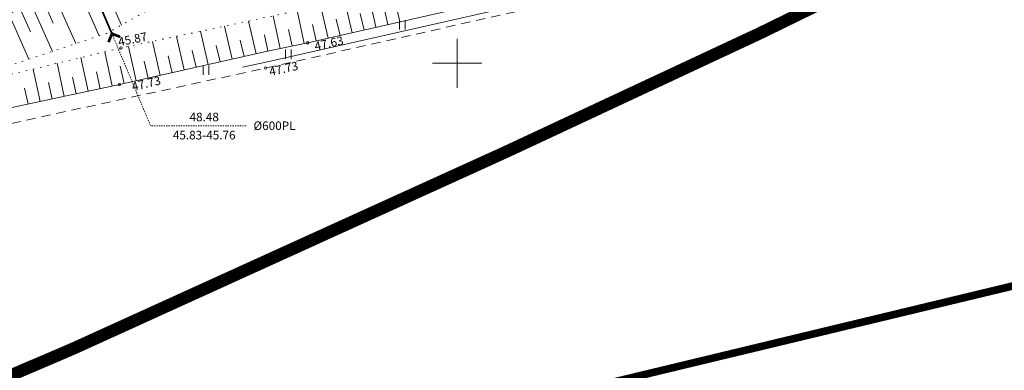
# Model space of a CAD drawing. Units: metres. Extents: x 524820 to 563717, y 6566033 to 6589761.
# Drawn here: x 546714 to 546795, y 6577825 to 6577854 of the extents above; entities that cross this region are included whole.
import ezdxf
from ezdxf.enums import TextEntityAlignment as Align

# ---------------------------------------------------------------- set-up
doc = ezdxf.new("R2010")
doc.units = ezdxf.units.M
for name, pattern in [('CENTERX2', [4, 2.5, -0.5, 0.5, -0.5]), ('Geodeesia$0$ASFBET', [2.5, 1.5, -1]), ('Geodeesia$0$NOLVAALL', [1.2, 0.2, -1]), ('Geodeesia$0$NOLVAKRIIPS', [0.2, 0.1, 0.1]), ('Geodeesia$0$NOLVAPEAL', [0.2, 0.1, 0.1]), ('Geodeesia$0$TRUUP', [3.5, 2.5, -1]), ('Geodeesia$0$VIITJOON', [0.02001, 0.01, -1e-05, 0.01])]:
    doc.linetypes.add(name, pattern=pattern)
doc.layers.get('0').update_dxf_attribs({"lineweight": 9})
for name, color, linetype, lineweight in [('-GEODEESIA', 7, 'Continuous', 9), ('-PERSP LIIKLUS', 7, 'Continuous', 9), ('DP_KR-olemasolev', 36, 'Continuous', 9), ('DP_KV-teekaitsevöönd_OLOL', 210, 'CENTERX2', 9), ('Geodeesia$0$HALJASTUS', 250, 'Continuous', 9), ('Geodeesia$0$KORGUS-EH2000', 250, 'Continuous', 9), ('Geodeesia$0$Liiklus', 250, 'Continuous', 9), ('Geodeesia$0$piir', 250, 'Continuous', 20), ('Geodeesia$0$Reljeef', 250, 'Continuous', 9), ('Geodeesia$0$TEE', 250, 'Continuous', 9), ('Geodeesia$0$truup', 250, 'Continuous', 9), ('Geodeesia$0$vork', 250, 'Continuous', 9)]:
    doc.layers.add(name, color=color, linetype=linetype, lineweight=lineweight)
doc.layers.add('T02022ES-TL1_puhas$0$tpr_kate_sõidutee2', color=7, linetype='Continuous', true_color=0xcce6ff)
doc.styles.add('Geodeesia$0$italic', font='italic.shx')
doc.styles.add('Geodeesia$0$romans', font='romans')
doc.linetypes.add('Geodeesia$0$RA_AED', pattern='A,2.5,[132,mkm.shx,S=0.3,R=0,X=0,Y=0],2.5', length=5)

# ---------------------------------------------------------------- blocks, each defined once
blk = doc.blocks.new('Geodeesia$0$VKORIS')
at = {"color": 0, "linetype": 'Continuous'}
for p, q in [((0, 4), (0, -4)), ((-4, 0), (4, 0))]:
    blk.add_line(p, q, dxfattribs=at)
blk = doc.blocks.new('Geodeesia$0$torval')
at = {"color": 0, "linetype": 'Continuous', "lineweight": 0}
for p, q in [((-1.1, 0.9), (-0.9, 1.1)), ((-0.2, 0), (-1.1, 0.9)), ((-1.09, 0.89), (-0.79, 0.99)), ((-1.05, 0.85), (-0.75, 0.95)), ((-1.04, 0.96), (-0.83, 1.03)), ((-1.01, 0.81), (-0.71, 0.91)), ((0, 0), (-1, 1)), ((-1, -1), (0, 0)), ((-0.97, 0.77), (-0.67, 0.87)), ((-0.96, 1.04), (-0.87, 1.07)), ((-0.93, 0.73), (-0.63, 0.83)), ((0.2, 0), (-0.9, 1.1)), ((-0.9, -1.1), (0.2, 0)), ((-0.89, 0.69), (-0.59, 0.79)), ((-0.86, 0.65), (-0.55, 0.75)), ((-0.82, 0.61), (-0.51, 0.71)), ((-0.78, 0.57), (-0.47, 0.67)), ((-0.74, 0.54), (-0.43, 0.64)), ((-0.7, 0.5), (-0.39, 0.6)), ((-0.66, 0.46), (-0.35, 0.56)), ((-0.62, 0.42), (-0.31, 0.52)), ((-0.58, 0.38), (-0.28, 0.48)), ((-0.54, 0.34), (-0.24, 0.44)), ((-0.5, 0.3), (-0.2, 0.4)), ((-0.46, 0.26), (-0.16, 0.36)), ((-0.42, 0.22), (-0.12, 0.32)), ((-0.4, -0.2), (0.2, 0)), ((-0.38, 0.18), (-0.08, 0.28)), ((-0.34, 0.14), (-0.04, 0.24)), ((-0.32, -0.12), (0.16, 0.04)), ((-0.3, 0.1), (0, 0.2)), ((-0.26, 0.06), (0.04, 0.16)), ((-0.24, -0.04), (0.12, 0.08)), ((-0.22, 0.02), (0.08, 0.12)), ((-1.1, -0.9), (-0.2, 0)), ((-1.1, -0.9), (-0.5, -0.7)), ((-1.1, -0.9), (-0.9, -1.1)), ((-1.06, -0.94), (-0.58, -0.78)), ((-1.02, -0.82), (-0.42, -0.63)), ((-1.02, -0.98), (-0.66, -0.86)), ((-0.98, -1.02), (-0.74, -0.94)), ((-0.95, -0.75), (-0.35, -0.55)), ((-0.94, -1.06), (-0.82, -1.02)), ((-0.87, -0.67), (-0.27, -0.47)), ((-0.79, -0.59), (-0.19, -0.39)), ((-0.71, -0.51), (-0.11, -0.31)), ((-0.63, -0.43), (-0.03, -0.23)), ((-0.55, -0.35), (0.05, -0.15)), ((-0.47, -0.27), (0.13, -0.08))]:
    blk.add_line(p, q, dxfattribs=at)
blk = doc.blocks.new('Geodeesia$0$HEIN')
at = {"color": 0, "linetype": 'Continuous'}
for p, q in [((-0.46, 0.76), (-0.46, -0.76)), ((0.46, 0.76), (0.46, -0.76))]:
    blk.add_line(p, q, dxfattribs=at)
blk = doc.blocks.new('Geodeesia')
at = {"layer": 'Geodeesia$0$KORGUS-EH2000', "linetype": 'Continuous', "ltscale": 0.5}
for centre in [(546722.641, 6577851.248), (546737.842, 6577851.667), (546734.426, 6577849.612), (546722.516, 6577848.263)]:
    blk.add_circle(centre, 0.1, dxfattribs=at)
at = {"layer": 'Geodeesia$0$Liiklus', "linetype": 'Geodeesia$0$RA_AED', "ltscale": 0.5, "flags": 128}
blk.add_lwpolyline([(546732.538, 6577849.685), (546734.322, 6577850.076), (546760.14, 6577855.92), (546772.366, 6577858.755)], dxfattribs=at)
at = {"layer": 'Geodeesia$0$piir', "linetype": 'Continuous', "ltscale": 0.5, "flags": 128}
blk.add_lwpolyline([(547471.32, 6578113.38), (547336.95, 6578053.02), (547204.89, 6578000.93), (547081.61, 6577958.3), (546948.2, 6577919.45), (546801.95, 6577884.96), (546612.83, 6577843.82), (546622.52, 6577814.88), (546633.51, 6577792.62), (546702.66, 6577807.95), (546729.34, 6577816.03), (547009.94, 6577883.45), (547011.21, 6577878.43), (547098.93, 6577903.98), (547224.67, 6577947.46), (547359.1, 6578000.48)], dxfattribs=at)
at = {"layer": 'Geodeesia$0$Reljeef', "linetype": 'Geodeesia$0$NOLVAKRIIPS', "ltscale": 0.5}
for p, q in [((546720.827, 6577857.282), (546722.685, 6577853.112)), ((546719, 6577856.468), (546720.876, 6577852.232)), ((546745.349, 6577853.37), (546744.738, 6577856.064)), ((546716.257, 6577855.253), (546717.136, 6577853.268)), ((546717.171, 6577855.658), (546718.969, 6577851.599)), ((546741.448, 6577852.485), (546740.841, 6577855.165)), ((546743.399, 6577852.927), (546742.789, 6577855.615)), ((546714.428, 6577854.443), (546715.269, 6577852.547)), ((546715.343, 6577854.848), (546717.062, 6577850.967)), ((546737.546, 6577851.606), (546736.991, 6577854.288)), ((546739.498, 6577852.043), (546738.892, 6577854.715)), ((546744.374, 6577853.148), (546744.069, 6577854.494)), ((546713.514, 6577854.038), (546715.155, 6577850.334)), ((546733.633, 6577850.778), (546733.032, 6577853.435)), ((546735.588, 6577851.2), (546735.036, 6577853.867)), ((546740.473, 6577852.264), (546740.17, 6577853.602)), ((546742.424, 6577852.706), (546742.119, 6577854.048)), ((546731.682, 6577850.336), (546731.077, 6577853.014)), ((546736.567, 6577851.403), (546736.29, 6577852.74)), ((546738.523, 6577851.821), (546738.22, 6577853.156)), ((546727.781, 6577849.454), (546727.162, 6577852.192)), ((546729.732, 6577849.895), (546729.12, 6577852.601)), ((546732.658, 6577850.557), (546732.356, 6577851.891)), ((546734.609, 6577850.997), (546734.333, 6577852.327)), ((546723.879, 6577848.571), (546723.245, 6577851.374)), ((546725.83, 6577849.013), (546725.204, 6577851.783)), ((546728.756, 6577849.674), (546728.448, 6577851.035)), ((546730.707, 6577850.116), (546730.403, 6577851.46)), ((546719.972, 6577847.718), (546719.384, 6577850.465)), ((546721.927, 6577848.137), (546721.329, 6577850.932)), ((546726.806, 6577849.233), (546726.494, 6577850.61)), ((546716.06, 6577846.881), (546715.493, 6577849.529)), ((546718.016, 6577847.299), (546717.438, 6577849.997)), ((546722.904, 6577848.351), (546722.587, 6577849.755)), ((546724.855, 6577848.792), (546724.54, 6577850.185)), ((546718.994, 6577847.509), (546718.702, 6577848.87)), ((546720.949, 6577847.928), (546720.653, 6577849.313)), ((546715.082, 6577846.671), (546714.801, 6577847.983)), ((546717.038, 6577847.09), (546716.752, 6577848.427))]:
    blk.add_line(p, q, dxfattribs=at)
at = {"layer": 'Geodeesia$0$Reljeef', "linetype": 'Geodeesia$0$NOLVAPEAL', "ltscale": 0.5, "flags": 128}
blk.add_lwpolyline([(546772.693, 6577859.76), (546759.577, 6577856.702), (546748.733, 6577854.137), (546737.842, 6577851.667), (546734.568, 6577850.989), (546722.516, 6577848.263), (546706.281, 6577844.787), (546696.226, 6577842.732), (546682.977, 6577839.932), (546680.811, 6577839.643), (546680.67, 6577840.127), (546682.38, 6577840.858), (546695.014, 6577845.755), (546704.435, 6577850.016), (546719.239, 6577856.574), (546727.67, 6577860.331), (546735.33, 6577863.708), (546743.775, 6577867.734), (546754.487, 6577872.786), (546759.485, 6577874.98), (546762.295, 6577874.046), (546764.512, 6577872.235), (546766.962, 6577870.305), (546769.712, 6577869.478), (546773.361, 6577868.978), (546791.916, 6577872.982)], dxfattribs=at)
at = {"layer": 'Geodeesia$0$Reljeef', "linetype": 'Geodeesia$0$NOLVAALL', "ltscale": 0.5, "flags": 128}
for points in [[(546759.947, 6577871.73), (546759.514, 6577871.943), (546747.456, 6577865.985), (546741.099, 6577862.913), (546736.335, 6577860.478), (546729.46, 6577856.908), (546721.463, 6577852.427), (546705.466, 6577847.118)], [(546683.126, 6577840.528), (546696.315, 6577844.219), (546705.466, 6577847.118), (546722.641, 6577851.248), (546730.371, 6577852.862), (546737.72, 6577854.445), (546758.561, 6577859.253), (546779.827, 6577864.545)]]:
    blk.add_lwpolyline(points, dxfattribs=at)
at = {"layer": 'Geodeesia$0$TEE', "linetype": 'Geodeesia$0$ASFBET', "ltscale": 0.5, "flags": 128}
blk.add_lwpolyline([(546781.519, 6577860.398), (546760.25, 6577855.438), (546734.426, 6577849.612), (546710.55, 6577844.423), (546687.092, 6577839.487), (546674.542, 6577836.888), (546673.853, 6577837.14), (546673.557, 6577837.594), (546673.436, 6577837.938), (546673.528, 6577838.484), (546673.894, 6577839), (546674.03, 6577839.108), (546673.894, 6577839)], dxfattribs=at)
at = {"layer": 'Geodeesia$0$truup', "linetype": 'Geodeesia$0$TRUUP', "ltscale": 0.5, "const_width": 0.15, "flags": 128}
blk.add_lwpolyline([(546721.908, 6577852.415), (546714.949, 6577868.628)], dxfattribs=at)
at = {"layer": 'Geodeesia$0$truup', "linetype": 'Geodeesia$0$VIITJOON', "ltscale": 0.5, "flags": 128}
blk.add_lwpolyline([(546721.908, 6577852.415), (546725.054, 6577844.919), (546732.879, 6577844.919)], dxfattribs=at)
at = {"layer": 'Geodeesia$0$HALJASTUS', "linetype": 'Continuous', "ltscale": 0.5, "xscale": 0.5, "yscale": 0.5, "zscale": 0.5}
for p in [(546745.551, 6577853.121), (546736.268, 6577850.747), (546729.57, 6577849.429)]:
    blk.add_blockref('Geodeesia$0$HEIN', p, dxfattribs=at)
at = {"layer": 'Geodeesia$0$truup', "ltscale": 0.5, "xscale": 0.5, "yscale": 0.5, "zscale": 0.5, "rotation": 113.2301448029883}
blk.add_blockref('Geodeesia$0$torval', (546721.908, 6577852.415), dxfattribs=at)
at = {"layer": 'Geodeesia$0$vork', "ltscale": 0.5, "xscale": 0.5, "yscale": 0.5, "zscale": 0.5}
blk.add_blockref('Geodeesia$0$VKORIS', (546750, 6577850), dxfattribs=at)
at = {"layer": 'Geodeesia$0$KORGUS-EH2000', "linetype": 'Continuous', "ltscale": 0.5, "style": 'Geodeesia$0$italic'}
for s, rotation, p in [(' 45.87 ', 11.30746, (546722.141, 6577852.029)), (' 47.63 ', 12.37859, (546738.115, 6577851.667)), (' 47.73', 12.71534, (546734.429, 6577849.593)), (' 47.73 ', 13.27316, (546723.244, 6577848.373))]:
    blk.add_text(s, height=0.7, rotation=rotation, dxfattribs=at).set_placement(p, align=Align.TOP_LEFT)
at = {"layer": 'Geodeesia$0$truup', "ltscale": 0.5, "style": 'Geodeesia$0$romans'}
for s, p in [('48.48', (546729.417, 6577845.629)), ('%%C600PL', (546735.138, 6577844.915)), ('45.83-45.76', (546729.417, 6577844.153))]:
    blk.add_text(s, height=0.7, dxfattribs=at).set_placement(p, align=Align.MIDDLE_CENTER)
blk = doc.blocks.new('T02022ES-TL1_puhas')
at = {"layer": 'T02022ES-TL1_puhas$0$tpr_kate_sõidutee2'}
h = blk.add_hatch(color=256, dxfattribs=at)
h.dxf.hatch_style = 1
h.paths.add_polyline_path([(546852.27, 6577946.201), (546846.962, 6577950.36, -0.880074), (546845.22, 6577951.31), (546854.029, 6577973.884, 0.092023), (546857.757, 6577993.424), (546852.257, 6577993.452, -0.092023), (546848.905, 6577975.884), (546837.434, 6577946.487, -0.103944), (546826.403, 6577929.619, -0.066597), (546790.742, 6577902.426, -0.020245), (546766.592, 6577889.915, -0.001115), (546754.678, 6577884.314), (546705.379, 6577859.019), (546708.061, 6577853.098, 0.004116), (546757.053, 6577875.489, 0.001247), (546770.422, 6577881.771, 0.020249), (546795.223, 6577894.621, 0.060709), (546829.787, 6577920.349, 0.041563), (546842.851, 6577934.246, 0.013333)])
blk.add_lwpolyline([(546842.851, 6577934.246, -0.041563), (546829.787, 6577920.349, -0.060774), (546795.183, 6577894.598, -0.020215), (546770.422, 6577881.771, -0.001247), (546757.053, 6577875.489, -0.004116), (546708.061, 6577853.098), (546705.379, 6577859.019)], format="xyb", dxfattribs=at)

msp = doc.modelspace()

# ---------------------------------------------------------------- linework, layer by layer
at = {"layer": 'DP_KR-olemasolev', "const_width": 0.6}
msp.add_lwpolyline([(547359.102, 6578000.484), (547224.672, 6577947.463), (547098.929, 6577903.981), (547011.212, 6577878.433), (547009.938, 6577883.448), (546729.344, 6577816.033), (546702.663, 6577807.948), (546633.512, 6577792.621), (546622.519, 6577814.879), (546612.829, 6577843.817), (546801.955, 6577884.963), (546948.2, 6577919.448), (547081.607, 6577958.296), (547204.892, 6578000.926), (547336.954, 6578053.024), (547471.323, 6578113.378)], dxfattribs=at)
msp.add_lwpolyline([(546729.344, 6577816.033), (546952.062, 6577869.626), (546981.712, 6577772.45), (546959.144, 6577767.024), (546924.087, 6577758.508), (546773.428, 6577722.057), (546729.344, 6577816.033)], close=True, dxfattribs=at)
at = {"layer": 'DP_KV-teekaitsevöönd_OLOL', "ltscale": 3, "const_width": 1, "flags": 128}
msp.add_lwpolyline([(546848.897, 6577899.354), (546844.227, 6577895.054), (546843.947, 6577894.798), (546840.903, 6577892.061), (546840.606, 6577891.798), (546839.92, 6577891.213), (546830.355, 6577883.29), (546829.422, 6577882.547), (546827.72, 6577881.327), (546827.195, 6577880.984), (546809.914, 6577869.921), (546808.661, 6577869.158), (546806.814, 6577868.171), (546806.716, 6577868.123), (546774.91, 6577852.573), (546774.401, 6577852.33), (546754.32, 6577842.947), (546754.018, 6577842.807), (546718.984, 6577826.879), (546718.316, 6577826.585), (546692.179, 6577815.414), (546691.849, 6577815.275), (546690.711, 6577814.829), (546663.067, 6577804.597), (546609.051, 6577784.069), (546608.801, 6577783.974), (546607.719, 6577783.585), (546605.715, 6577782.977), (546603.676, 6577782.502), (546601.61, 6577782.161), (546599.526, 6577781.956), (546597.433, 6577781.887), (546595.34, 6577781.956), (546593.256, 6577782.161), (546591.19, 6577782.502), (546589.151, 6577782.977), (546587.147, 6577783.585), (546585.187, 6577784.323), (546583.28, 6577785.187), (546581.433, 6577786.174), (546579.655, 6577787.28), (546577.953, 6577788.5), (546576.334, 6577789.828), (546574.806, 6577791.26), (546573.374, 6577792.788), (546572.046, 6577794.407), (546570.826, 6577796.109), (546569.72, 6577797.887), (546568.733, 6577799.734), (546567.869, 6577801.641), (546567.131, 6577803.601), (546566.523, 6577805.605), (546566.048, 6577807.644), (546565.707, 6577809.71), (546565.502, 6577811.794), (546565.433, 6577813.887), (546565.502, 6577815.98), (546565.707, 6577818.064), (546566.048, 6577820.13), (546566.523, 6577822.169), (546567.131, 6577824.173), (546567.869, 6577826.133), (546568.733, 6577828.04), (546569.72, 6577829.887), (546570.826, 6577831.665), (546572.046, 6577833.367), (546573.374, 6577834.986), (546574.806, 6577836.514), (546576.334, 6577837.946), (546577.953, 6577839.274), (546579.655, 6577840.494), (546581.433, 6577841.6), (546583.28, 6577842.587), (546585.187, 6577843.451), (546586.065, 6577843.8), (546586.315, 6577843.895), (546640.461, 6577864.472), (546640.721, 6577864.569), (546667.754, 6577874.575), (546692.828, 6577885.292), (546727.378, 6577901), (546747.053, 6577910.193), (546776.955, 6577924.812), (546791.038, 6577933.828), (546798.594, 6577940.087), (546801.014, 6577942.263), (546806.372, 6577947.196), (546813.976, 6577954.805), (546818.653, 6577960.57), (546826.547, 6577970.983), (546826.661, 6577971.131), (546827.712, 6577972.412)], dxfattribs=at)

# ---------------------------------------------------------------- block references
at = {"layer": '-GEODEESIA'}
msp.add_blockref('Geodeesia', (0, 0), dxfattribs=at)
at = {"layer": '-PERSP LIIKLUS', "lineweight": 0}
msp.add_blockref('T02022ES-TL1_puhas', (0, 0), dxfattribs=at)

doc.saveas('drawing.dxf')
